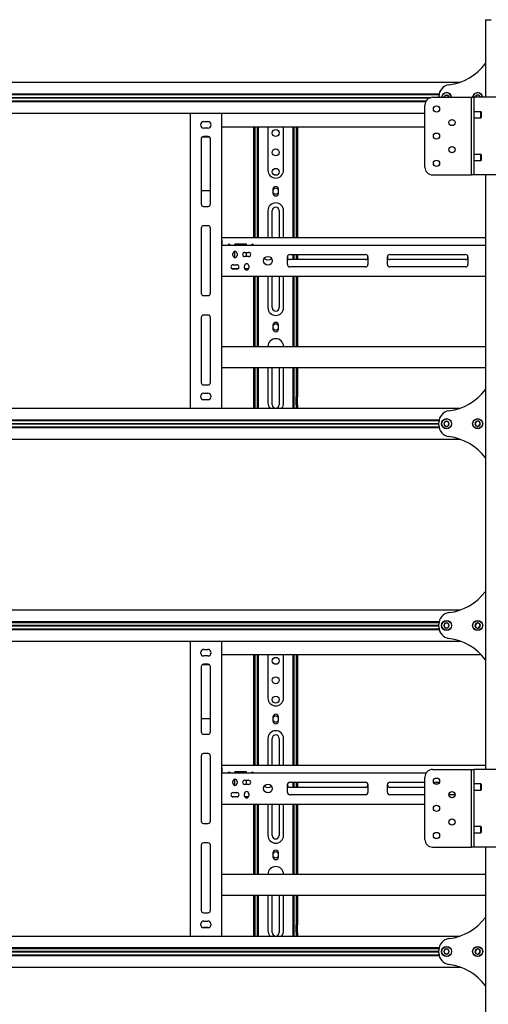
# Model space of a CAD drawing. Units: millimetres. Extents: x 0 to 420, y 0 to 297.
# Drawn here: x 90 to 114, y 159 to 209 of the extents above; entities that cross this region are included whole.
import ezdxf

# ---------------------------------------------------------------- set-up
doc = ezdxf.new("R2010")
doc.units = ezdxf.units.MM
doc.layers.add('THICK_LINE', color=7, linetype='Continuous', lineweight=25)
doc.styles.add('SLDTEXTSTYLE3', font='GOST_B.TTF')
doc.styles.add('SLDTEXTSTYLE4', font='GOST_B.TTF')
doc.dimstyles.new('SLDDIMSTYLE0', dxfattribs={"dimtxt": 3.5, "dimasz": 3, "dimexe": 0, "dimexo": 0.0625, "dimgap": 0.875, "dimtad": 2, "dimdec": 1, "dimlfac": 25, "dimrnd": 1e-09, "dimzin": 12, "dimdsep": 46, "dimtxsty": 'SLDTEXTSTYLE3', "dimsah": 1, "dimcen": 0.09, "dimadec": 0, "dimazin": 3, "dimtfac": 1, "dimtdec": 0, "dimtofl": 0, "dimtmove": 0, "dimatfit": 3, "dimfxl": 0, "dimfrac": 2, "dimtolj": 1, "dimtzin": 12, "dimarcsym": 0})

# ---------------------------------------------------------------- blocks, each defined once
blk = doc.blocks.new('_D')
at = {"layer": 'THICK_LINE'}
for p, q in [((48.767, 160.579), (48.767, 98.746)), ((180.767, 160.579), (180.767, 98.746)), ((48.767, 99.746), (180.767, 99.746))]:
    blk.add_line(p, q, dxfattribs=at)
for points in [[(48.767, 99.746), (51.767, 99.246), (51.767, 100.246)], [(180.767, 99.746), (177.767, 100.246), (177.767, 99.246)]]:
    blk.add_solid(points, dxfattribs=at)
at = {"layer": 'THICK_LINE', "insert": (109.916, 104.286), "char_height": 3.5, "attachment_point": 1, "style": 'SLDTEXTSTYLE4'}
blk.add_mtext('3300', dxfattribs=at)

msp = doc.modelspace()

# ---------------------------------------------------------------- linework, layer by layer
at = {"color": 7, "linetype": 'Continuous', "lineweight": 25}
for p, q in [((113.5669, 209.3988), (113.5669, 205.3988)), ((113.5669, 209.3988), (113.8622, 209.3988)), ((68.874, 206.1788), (112.2599, 206.1788)), ((69.9515, 205.5828), (111.1824, 205.5828)), ((69.9593, 205.5428), (111.1746, 205.5428)), ((111.1669, 205.5188), (111.1681, 205.5428)), ((111.4977, 205.4988), (111.4399, 205.3988)), ((111.6362, 205.4988), (111.4977, 205.4988)), ((111.6974, 205.3928), (111.6362, 205.4988)), ((113.1176, 205.5083), (113.0301, 205.4008)), ((113.2544, 205.4863), (113.1176, 205.5083)), ((70.356, 205.3928), (110.7779, 205.3928)), ((70.4118, 205.3788), (110.722, 205.3788)), ((70.4483, 205.3648), (110.6856, 205.3648)), ((70.6236, 205.2148), (110.5103, 205.2148)), ((70.6461, 205.1748), (110.4877, 205.1748)), ((110.4469, 201.7988), (110.4469, 204.9988)), ((110.8469, 205.3988), (112.6733, 205.3988)), ((111.1669, 205.3988), (111.1669, 205.4474)), ((112.6733, 205.3988), (112.8469, 205.3988)), ((112.8469, 201.3988), (112.8469, 205.3988)), ((112.8469, 205.3988), (112.9669, 205.3988)), ((112.9221, 205.4182), (112.9197, 205.3988)), ((112.9669, 205.3988), (112.9669, 204.9988)), ((113.0637, 205.3988), (112.9669, 205.3988)), ((112.9669, 204.9988), (112.9669, 201.7988)), ((116.4701, 205.3988), (113.0637, 205.3988)), ((113.29, 205.3928), (113.2544, 205.4863)), ((70.6869, 204.5788), (110.4469, 204.5788)), ((98.3669, 204.5788), (98.3669, 189.3788)), ((99.9669, 204.5788), (99.9669, 189.3788)), ((113.3309, 204.6588), (112.9669, 204.6588)), ((113.3429, 204.6468), (113.3309, 204.6588)), ((113.3309, 204.5242), (113.3309, 204.6588)), ((113.3309, 204.3388), (113.3309, 204.5242)), ((113.3429, 204.6468), (113.3429, 204.5223)), ((113.3429, 204.5223), (113.3429, 204.3508)), ((99.0669, 204.1488), (99.2669, 204.1488)), ((112.9669, 204.3388), (113.3309, 204.3388)), ((113.3309, 204.3388), (113.3429, 204.3508)), ((99.2669, 203.8088), (99.0669, 203.8088)), ((99.9669, 203.8788), (110.4469, 203.8788)), ((101.6469, 198.1588), (101.6469, 203.8788)), ((101.7069, 198.1588), (101.7069, 203.8788)), ((101.8269, 201.0794), (101.8269, 203.8788)), ((101.8869, 201.0794), (101.8869, 203.8788)), ((102.3669, 203.8788), (102.3669, 201.6388)), ((103.1669, 201.6388), (103.1669, 203.8788)), ((103.6469, 203.8788), (103.6469, 201.0794)), ((103.7069, 203.8788), (103.7069, 201.0794)), ((103.8269, 203.8788), (103.8269, 198.1588)), ((103.8869, 203.8788), (103.8869, 198.1588)), ((98.9269, 203.2588), (98.9269, 199.8988)), ((98.9859, 203.3622), (99.348, 203.3622)), ((99.2869, 203.3788), (99.0469, 203.3788)), ((99.4069, 199.8988), (99.4069, 203.2588)), ((113.3309, 202.4588), (112.9669, 202.4588)), ((113.3429, 202.4468), (113.3309, 202.4588)), ((113.3309, 202.2988), (113.3309, 202.4588)), ((112.9669, 202.1388), (113.3309, 202.1388)), ((113.3309, 202.1388), (113.3309, 202.2988)), ((113.3309, 202.1388), (113.3429, 202.1508)), ((113.3429, 202.4468), (113.3429, 202.2988)), ((113.3429, 202.2988), (113.3429, 202.1508)), ((112.9669, 201.7988), (112.9669, 201.3988)), ((101.8269, 201.0511), (101.8269, 201.0794)), ((101.8269, 200.8106), (101.8269, 201.0511)), ((101.8869, 201.0511), (101.8869, 201.0794)), ((101.8869, 200.8106), (101.8869, 201.0511)), ((103.6469, 201.0794), (103.6469, 201.0511)), ((103.6469, 201.0511), (103.6469, 200.8106)), ((103.7069, 201.0794), (103.7069, 201.0511)), ((103.7069, 201.0511), (103.7069, 200.8106)), ((110.8469, 201.3988), (112.6733, 201.3988)), ((112.6733, 201.3988), (112.8469, 201.3988)), ((112.9669, 201.3988), (112.8469, 201.3988)), ((113.0637, 201.3988), (112.9669, 201.3988)), ((116.4701, 201.3988), (113.0637, 201.3988)), ((113.5669, 201.3988), (113.5669, 170.7588)), ((98.9269, 200.5902), (99.4069, 200.5902)), ((101.8269, 200.7823), (101.8269, 200.8106)), ((101.8269, 200.7188), (101.8269, 200.7823)), ((101.8869, 200.7188), (101.8269, 200.7188)), ((101.8269, 200.2548), (101.8269, 200.7188)), ((101.8869, 200.7823), (101.8869, 200.8106)), ((101.8869, 200.7188), (101.8869, 200.7823)), ((101.8869, 200.2548), (101.8869, 200.7188)), ((102.6229, 200.6588), (102.6229, 200.4588)), ((102.9109, 200.4588), (102.9109, 200.6588)), ((103.6469, 200.8106), (103.6469, 200.7823)), ((103.6469, 200.7823), (103.6469, 200.7188)), ((103.6469, 200.7188), (103.7069, 200.7188)), ((103.6469, 200.7188), (103.6469, 200.2548)), ((103.7069, 200.8106), (103.7069, 200.7823)), ((103.7069, 200.7823), (103.7069, 200.7188)), ((103.7069, 200.7188), (103.7069, 200.2548)), ((101.8869, 200.2548), (101.8269, 200.2548)), ((101.8269, 200.0666), (101.8269, 200.2548)), ((101.8269, 200.0383), (101.8269, 200.0666)), ((101.8269, 198.1588), (101.8269, 200.0383)), ((101.8869, 200.0666), (101.8869, 200.2548)), ((101.8869, 200.0383), (101.8869, 200.0666)), ((101.8869, 198.1588), (101.8869, 200.0383)), ((103.6469, 200.2548), (103.7069, 200.2548)), ((103.6469, 200.2548), (103.6469, 200.0666)), ((103.6469, 200.0666), (103.6469, 200.0383)), ((103.6469, 200.0383), (103.6469, 198.1588)), ((103.7069, 200.2548), (103.7069, 200.0666)), ((103.7069, 200.0666), (103.7069, 200.0383)), ((103.7069, 200.0383), (103.7069, 198.1588)), ((99.0469, 199.7788), (99.2869, 199.7788)), ((102.3669, 199.5588), (102.3669, 198.1588)), ((102.5869, 198.1588), (102.5869, 199.5588)), ((102.9469, 199.5588), (102.9469, 198.1588)), ((103.1669, 198.1588), (103.1669, 199.5588)), ((98.9269, 198.6588), (98.9269, 195.2988)), ((99.2869, 198.7788), (99.0469, 198.7788)), ((99.4069, 195.2988), (99.4069, 198.6588)), ((99.9869, 198.1588), (99.9669, 198.1588)), ((99.9869, 198.0788), (99.9669, 198.0788)), ((99.9869, 198.0388), (99.9869, 198.1588)), ((113.5669, 198.1588), (99.9869, 198.1588)), ((99.9869, 198.0388), (99.9869, 197.7788)), ((99.9869, 197.7788), (99.9669, 197.7788)), ((99.9869, 197.6988), (99.9669, 197.6988)), ((99.9869, 197.6588), (99.9869, 197.7788)), ((99.9869, 197.7788), (113.5669, 197.7788)), ((99.9869, 196.2988), (99.9869, 197.6588)), ((101.2669, 197.8388), (100.6669, 197.8388)), ((100.6669, 197.7788), (100.6669, 197.8388)), ((100.6669, 197.1388), (100.6669, 197.4588)), ((101.1669, 197.4088), (101.3669, 197.4088)), ((101.2669, 197.7788), (101.2669, 197.8388)), ((101.2669, 197.1888), (101.2669, 197.4088)), ((100.5569, 197.2488), (100.5569, 197.3488)), ((100.7769, 197.3488), (100.7769, 197.2488)), ((101.3669, 197.1888), (101.1669, 197.1888)), ((103.3669, 196.7788), (103.3669, 197.1788)), ((103.4869, 197.2988), (107.3969, 197.2988)), ((107.3969, 197.0388), (103.4869, 197.0388)), ((103.6469, 197.2988), (103.6469, 197.0388)), ((103.7069, 197.2988), (103.7069, 197.0388)), ((103.8269, 197.2988), (103.8269, 197.0388)), ((103.8869, 197.2988), (103.8869, 197.0388)), ((107.5169, 197.1788), (107.5169, 196.7788)), ((108.5169, 196.7788), (108.5169, 197.1788)), ((108.6369, 197.2988), (112.5469, 197.2988)), ((112.5469, 197.0388), (108.6369, 197.0388)), ((112.6669, 197.1788), (112.6669, 196.7788)), ((99.9669, 196.6388), (99.9869, 196.6388)), ((99.9669, 196.5588), (99.9869, 196.5588)), ((100.8128, 196.5588), (100.5211, 196.5588)), ((100.5669, 196.7688), (100.7669, 196.7688)), ((100.7669, 196.5488), (100.5669, 196.5488)), ((101.1569, 196.6088), (101.1569, 196.7088)), ((101.3649, 196.5588), (101.169, 196.5588)), ((101.3769, 196.7088), (101.3769, 196.6088)), ((107.3969, 196.6588), (103.4869, 196.6588)), ((112.5469, 196.6588), (108.6369, 196.6588)), ((99.9669, 196.2588), (99.9869, 196.2588)), ((99.9869, 196.1788), (99.9669, 196.1788)), ((99.9869, 196.1788), (99.9869, 196.2988)), ((99.9869, 196.1788), (113.5669, 196.1788)), ((101.6469, 192.5588), (101.6469, 196.1788)), ((101.7069, 192.5588), (101.7069, 196.1788)), ((101.8269, 194.0168), (101.8269, 196.1788)), ((101.8869, 194.0168), (101.8869, 196.1788)), ((102.3669, 196.1788), (102.3669, 194.5588)), ((102.5869, 194.5588), (102.5869, 196.1788)), ((102.9469, 196.1788), (102.9469, 194.5588)), ((103.1669, 194.5588), (103.1669, 196.1788)), ((103.6469, 196.1788), (103.6469, 194.0168)), ((103.7069, 196.1788), (103.7069, 194.0168)), ((103.8269, 196.1788), (103.8269, 192.5588)), ((103.8869, 196.1788), (103.8869, 192.5588)), ((99.0469, 195.1788), (99.2869, 195.1788)), ((98.9269, 194.0588), (98.9269, 190.6988)), ((99.2869, 194.1788), (99.0469, 194.1788)), ((99.4069, 190.6988), (99.4069, 194.0588)), ((101.8269, 193.932), (101.8269, 194.0168)), ((101.8269, 193.773), (101.8269, 193.932)), ((101.8869, 193.932), (101.8869, 194.0168)), ((101.8869, 193.773), (101.8869, 193.932)), ((103.6469, 194.0168), (103.6469, 193.932)), ((103.6469, 193.932), (103.6469, 193.773)), ((103.7069, 194.0168), (103.7069, 193.932)), ((103.7069, 193.932), (103.7069, 193.773)), ((101.8269, 193.7588), (101.8269, 193.773)), ((101.8269, 193.6588), (101.8269, 193.7588)), ((101.8869, 193.6588), (101.8269, 193.6588)), ((101.8269, 193.653), (101.8269, 193.6588)), ((101.8269, 193.4643), (101.8269, 193.653)), ((101.8269, 193.1814), (101.8269, 193.4643)), ((101.8869, 193.7588), (101.8869, 193.773)), ((101.8869, 193.6588), (101.8869, 193.7588)), ((101.8869, 193.653), (101.8869, 193.6588)), ((101.8869, 193.4643), (101.8869, 193.653)), ((101.8869, 193.1814), (101.8869, 193.4643)), ((102.6229, 193.6588), (102.6229, 193.4588)), ((102.9109, 193.4588), (102.9109, 193.6588)), ((103.6469, 193.773), (103.6469, 193.7588)), ((103.6469, 193.7588), (103.6469, 193.6588)), ((103.7069, 193.6588), (103.6469, 193.6588)), ((103.6469, 193.6588), (103.6469, 193.653)), ((103.6469, 193.653), (103.6469, 193.4643)), ((103.6469, 193.4643), (103.6469, 193.1814)), ((103.7069, 193.773), (103.7069, 193.7588)), ((103.7069, 193.7588), (103.7069, 193.6588)), ((103.7069, 193.6588), (103.7069, 193.653)), ((103.7069, 193.653), (103.7069, 193.4643)), ((103.7069, 193.4643), (103.7069, 193.1814)), ((101.8269, 192.5588), (101.8269, 193.1814)), ((101.8869, 192.5588), (101.8869, 193.1814)), ((103.6469, 193.1814), (103.6469, 192.5588)), ((103.7069, 193.1814), (103.7069, 192.5588)), ((99.9669, 192.5588), (113.5669, 192.5588)), ((99.9669, 191.4788), (113.5669, 191.4788)), ((101.6469, 190.1988), (101.6469, 191.4788)), ((101.7069, 190.1988), (101.7069, 191.4788)), ((101.8269, 190.0388), (101.8269, 191.4788)), ((101.8869, 190.0388), (101.8869, 191.4788)), ((102.3669, 191.4788), (102.3669, 189.6388)), ((102.5869, 189.5588), (102.5869, 191.4788)), ((102.9469, 191.4788), (102.9469, 189.5588)), ((103.1669, 189.6388), (103.1669, 191.4788)), ((103.6469, 191.4788), (103.6469, 190.0388)), ((103.7069, 191.4788), (103.7069, 190.0388)), ((103.8269, 191.4788), (103.8269, 190.1988)), ((103.8869, 191.4788), (103.8869, 190.1988)), ((99.0469, 190.5788), (99.2869, 190.5788)), ((99.0082, 189.8193), (99.3257, 189.8193)), ((99.0669, 190.1488), (99.2669, 190.1488)), ((99.2669, 189.8088), (99.0669, 189.8088)), ((101.6469, 190.1588), (101.6469, 190.1988)), ((101.7069, 190.1588), (101.6469, 190.1588)), ((101.6469, 189.9588), (101.6469, 190.1588)), ((101.6469, 189.5588), (101.6469, 189.9588)), ((101.7069, 190.1588), (101.7069, 190.1988)), ((101.7069, 189.9588), (101.7069, 190.1588)), ((101.7069, 189.5588), (101.7069, 189.9588)), ((101.8869, 190.0388), (101.8269, 190.0388)), ((101.8269, 189.7588), (101.8269, 190.0388)), ((101.8869, 189.7588), (101.8869, 190.0388)), ((103.6469, 190.0388), (103.7069, 190.0388)), ((103.6469, 190.0388), (103.6469, 189.7588)), ((103.7069, 190.0388), (103.7069, 189.7588)), ((103.8269, 190.1988), (103.8269, 190.1588)), ((103.8269, 190.1588), (103.8869, 190.1588)), ((103.8269, 190.1588), (103.8269, 189.9588)), ((103.8269, 189.5588), (103.8269, 189.9588)), ((103.8869, 190.1988), (103.8869, 190.1588)), ((103.8869, 190.1588), (103.8869, 189.9588)), ((103.8869, 189.5588), (103.8869, 189.9588)), ((68.874, 189.3788), (112.2599, 189.3788)), ((101.6469, 189.3788), (101.6469, 189.5588)), ((101.7069, 189.3788), (101.7069, 189.5588)), ((101.8269, 189.3788), (101.8269, 189.7588)), ((101.8869, 189.3788), (101.8869, 189.7588)), ((103.6469, 189.7588), (103.6469, 189.3788)), ((103.7069, 189.7588), (103.7069, 189.3788)), ((103.8269, 189.5588), (103.8269, 189.3788)), ((103.8869, 189.5588), (103.8869, 189.3788)), ((69.9515, 188.7828), (111.1824, 188.7828)), ((69.9515, 188.3748), (111.1824, 188.3748)), ((69.9593, 188.7428), (111.1746, 188.7428)), ((69.9593, 188.4148), (111.1746, 188.4148)), ((69.9669, 188.5928), (111.1669, 188.5928)), ((69.9669, 188.5788), (111.1669, 188.5788)), ((69.9669, 188.5648), (111.1669, 188.5648)), ((111.1669, 188.7188), (111.1681, 188.7428)), ((111.1669, 188.5102), (111.1669, 188.6474)), ((111.1681, 188.4148), (111.1669, 188.4388)), ((111.4977, 188.6988), (111.4284, 188.5788)), ((111.4284, 188.5788), (111.4977, 188.4588)), ((111.6362, 188.6988), (111.4977, 188.6988)), ((111.4977, 188.4588), (111.6362, 188.4588)), ((111.7055, 188.5788), (111.6362, 188.6988)), ((111.6362, 188.4588), (111.7055, 188.5788)), ((113.1176, 188.7083), (113.0301, 188.6008)), ((113.0301, 188.6008), (113.0795, 188.4713)), ((113.0795, 188.4713), (113.2163, 188.4494)), ((113.2544, 188.6863), (113.1176, 188.7083)), ((113.2163, 188.4494), (113.3037, 188.5569)), ((113.3037, 188.5569), (113.2544, 188.6863)), ((68.874, 187.7788), (112.2599, 187.7788)), ((68.874, 178.9788), (112.2599, 178.9788)), ((69.9515, 178.3828), (111.1824, 178.3828)), ((69.9593, 178.3428), (111.1746, 178.3428)), ((69.9669, 178.1928), (111.1669, 178.1928)), ((69.9669, 178.1788), (111.1669, 178.1788)), ((69.9669, 178.1648), (111.1669, 178.1648)), ((111.1669, 178.3188), (111.1681, 178.3428)), ((111.1669, 178.1102), (111.1669, 178.2474)), ((111.4977, 178.2988), (111.4284, 178.1788)), ((111.4284, 178.1788), (111.4977, 178.0588)), ((111.6362, 178.2988), (111.4977, 178.2988)), ((111.7055, 178.1788), (111.6362, 178.2988)), ((111.6362, 178.0588), (111.7055, 178.1788)), ((113.1176, 178.3083), (113.0301, 178.2008)), ((113.0301, 178.2008), (113.0795, 178.0713)), ((113.2544, 178.2863), (113.1176, 178.3083)), ((113.2163, 178.0494), (113.3037, 178.1569)), ((113.3037, 178.1569), (113.2544, 178.2863)), ((69.9515, 177.9748), (111.1824, 177.9748)), ((69.9593, 178.0148), (111.1746, 178.0148)), ((111.1681, 178.0148), (111.1669, 178.0388)), ((111.4977, 178.0588), (111.6362, 178.0588)), ((113.0795, 178.0713), (113.2163, 178.0494)), ((68.874, 177.3788), (112.2599, 177.3788)), ((98.3669, 177.3788), (98.3669, 162.1788)), ((99.9669, 177.3788), (99.9669, 162.1788)), ((99.0669, 176.9488), (99.2669, 176.9488)), ((99.2669, 176.6088), (99.0669, 176.6088)), ((99.9669, 176.6788), (113.3459, 176.6788)), ((101.6469, 170.9588), (101.6469, 176.6788)), ((101.7069, 170.9588), (101.7069, 176.6788)), ((101.8269, 173.8794), (101.8269, 176.6788)), ((101.8869, 173.8794), (101.8869, 176.6788)), ((102.3669, 176.6788), (102.3669, 174.4388)), ((103.1669, 174.4388), (103.1669, 176.6788)), ((103.6469, 176.6788), (103.6469, 173.8794)), ((103.7069, 176.6788), (103.7069, 173.8794)), ((103.8269, 176.6788), (103.8269, 170.9588)), ((103.8869, 176.6788), (103.8869, 170.9588)), ((98.9859, 176.1622), (99.348, 176.1622)), ((99.2869, 176.1788), (99.0469, 176.1788)), ((98.9269, 176.0588), (98.9269, 172.6988)), ((99.4069, 172.6988), (99.4069, 176.0588)), ((101.8269, 173.8511), (101.8269, 173.8794)), ((101.8269, 173.6106), (101.8269, 173.8511)), ((101.8269, 173.5823), (101.8269, 173.6106)), ((101.8269, 173.5188), (101.8269, 173.5823)), ((101.8869, 173.8511), (101.8869, 173.8794)), ((101.8869, 173.6106), (101.8869, 173.8511)), ((101.8869, 173.5823), (101.8869, 173.6106)), ((101.8869, 173.5188), (101.8869, 173.5823)), ((103.6469, 173.8794), (103.6469, 173.8511)), ((103.6469, 173.8511), (103.6469, 173.6106)), ((103.6469, 173.6106), (103.6469, 173.5823)), ((103.6469, 173.5823), (103.6469, 173.5188)), ((103.7069, 173.8794), (103.7069, 173.8511)), ((103.7069, 173.8511), (103.7069, 173.6106)), ((103.7069, 173.6106), (103.7069, 173.5823)), ((103.7069, 173.5823), (103.7069, 173.5188)), ((98.9269, 173.3902), (99.4069, 173.3902)), ((101.8869, 173.5188), (101.8269, 173.5188)), ((101.8269, 173.0548), (101.8269, 173.5188)), ((101.8869, 173.0548), (101.8269, 173.0548)), ((101.8269, 172.8666), (101.8269, 173.0548)), ((101.8869, 173.0548), (101.8869, 173.5188)), ((101.8869, 172.8666), (101.8869, 173.0548)), ((102.6229, 173.4588), (102.6229, 173.2588)), ((102.9109, 173.2588), (102.9109, 173.4588)), ((103.6469, 173.5188), (103.7069, 173.5188)), ((103.6469, 173.5188), (103.6469, 173.0548)), ((103.6469, 173.0548), (103.7069, 173.0548)), ((103.6469, 173.0548), (103.6469, 172.8666)), ((103.7069, 173.5188), (103.7069, 173.0548)), ((103.7069, 173.0548), (103.7069, 172.8666)), ((99.0469, 172.5788), (99.2869, 172.5788)), ((101.8269, 172.8383), (101.8269, 172.8666)), ((101.8269, 170.9588), (101.8269, 172.8383)), ((101.8869, 172.8383), (101.8869, 172.8666)), ((101.8869, 170.9588), (101.8869, 172.8383)), ((103.6469, 172.8666), (103.6469, 172.8383)), ((103.6469, 172.8383), (103.6469, 170.9588)), ((103.7069, 172.8666), (103.7069, 172.8383)), ((103.7069, 172.8383), (103.7069, 170.9588)), ((102.3669, 172.3588), (102.3669, 170.9588)), ((102.5869, 170.9588), (102.5869, 172.3588)), ((102.9469, 172.3588), (102.9469, 170.9588)), ((103.1669, 170.9588), (103.1669, 172.3588)), ((99.2869, 171.5788), (99.0469, 171.5788)), ((98.9269, 171.4588), (98.9269, 168.0988)), ((99.4069, 168.0988), (99.4069, 171.4588)), ((99.9869, 170.9588), (99.9669, 170.9588)), ((99.9869, 170.8788), (99.9669, 170.8788)), ((99.9869, 170.5788), (99.9669, 170.5788)), ((99.9869, 170.4988), (99.9669, 170.4988)), ((99.9869, 170.8388), (99.9869, 170.9588)), ((113.5669, 170.9588), (99.9869, 170.9588)), ((99.9869, 170.8388), (99.9869, 170.5788)), ((99.9869, 170.4588), (99.9869, 170.5788)), ((99.9869, 170.5788), (110.5129, 170.5788)), ((101.2669, 170.6388), (100.6669, 170.6388)), ((100.6669, 170.5788), (100.6669, 170.6388)), ((101.2669, 170.5788), (101.2669, 170.6388)), ((110.8469, 170.7588), (112.6733, 170.7588)), ((112.6733, 170.7588), (112.8469, 170.7588)), ((112.8469, 166.7588), (112.8469, 170.7588)), ((112.8469, 170.7588), (112.9669, 170.7588)), ((112.9669, 170.7588), (112.9669, 170.3588)), ((113.0637, 170.7588), (112.9669, 170.7588)), ((116.4701, 170.7588), (113.0637, 170.7588)), ((99.9869, 169.0988), (99.9869, 170.4588)), ((100.5569, 170.0488), (100.5569, 170.1488)), ((100.6669, 169.9388), (100.6669, 170.2588)), ((100.7769, 170.1488), (100.7769, 170.0488)), ((101.1669, 170.2088), (101.3669, 170.2088)), ((101.3669, 169.9888), (101.1669, 169.9888)), ((101.2669, 169.9888), (101.2669, 170.2088)), ((103.4869, 170.0988), (107.3969, 170.0988)), ((103.6469, 170.0988), (103.6469, 169.8388)), ((103.7069, 170.0988), (103.7069, 169.8388)), ((103.8269, 170.0988), (103.8269, 169.8388)), ((103.8869, 170.0988), (103.8869, 169.8388)), ((108.6369, 170.0988), (110.4469, 170.0988)), ((110.4469, 167.1588), (110.4469, 170.3588)), ((110.8986, 170.0988), (111.1953, 170.0988)), ((112.9669, 170.3588), (112.9669, 167.1588)), ((113.3309, 170.0188), (112.9669, 170.0188)), ((113.3429, 170.0068), (113.3309, 170.0188)), ((113.3309, 169.8842), (113.3309, 170.0188)), ((113.3429, 170.0068), (113.3429, 169.8823)), ((100.5669, 169.5688), (100.7669, 169.5688)), ((101.1569, 169.4088), (101.1569, 169.5088)), ((101.3769, 169.5088), (101.3769, 169.4088)), ((103.3669, 169.5788), (103.3669, 169.9788)), ((107.3969, 169.8388), (103.4869, 169.8388)), ((107.5169, 169.9788), (107.5169, 169.5788)), ((108.5169, 169.5788), (108.5169, 169.9788)), ((110.4469, 169.8388), (108.6369, 169.8388)), ((112.9669, 169.6988), (113.3309, 169.6988)), ((113.3309, 169.6988), (113.3309, 169.8842)), ((113.3309, 169.6988), (113.3429, 169.7108)), ((113.3429, 169.8823), (113.3429, 169.7108)), ((99.9669, 169.4388), (99.9869, 169.4388)), ((99.9669, 169.3588), (99.9869, 169.3588)), ((99.9669, 169.0588), (99.9869, 169.0588)), ((99.9869, 168.9788), (99.9669, 168.9788)), ((99.9869, 168.9788), (99.9869, 169.0988)), ((99.9869, 168.9788), (110.4469, 168.9788)), ((100.8128, 169.3588), (100.5211, 169.3588)), ((100.7669, 169.3488), (100.5669, 169.3488)), ((101.3649, 169.3588), (101.169, 169.3588)), ((101.6469, 165.3588), (101.6469, 168.9788)), ((101.7069, 165.3588), (101.7069, 168.9788)), ((101.8269, 166.8168), (101.8269, 168.9788)), ((101.8869, 166.8168), (101.8869, 168.9788)), ((102.3669, 168.9788), (102.3669, 167.3588)), ((102.5869, 167.3588), (102.5869, 168.9788)), ((102.9469, 168.9788), (102.9469, 167.3588)), ((103.1669, 167.3588), (103.1669, 168.9788)), ((107.3969, 169.4588), (103.4869, 169.4588)), ((103.6469, 168.9788), (103.6469, 166.8168)), ((103.7069, 168.9788), (103.7069, 166.8168)), ((103.8269, 168.9788), (103.8269, 165.3588)), ((103.8869, 168.9788), (103.8869, 165.3588)), ((110.4469, 169.4588), (108.6369, 169.4588)), ((112.0069, 169.4588), (111.6869, 169.4588)), ((99.0469, 167.9788), (99.2869, 167.9788)), ((113.3309, 167.8188), (112.9669, 167.8188)), ((112.9669, 167.4988), (113.3309, 167.4988)), ((113.3429, 167.8068), (113.3309, 167.8188)), ((113.3309, 167.6588), (113.3309, 167.8188)), ((113.3309, 167.4988), (113.3309, 167.6588)), ((113.3309, 167.4988), (113.3429, 167.5108)), ((113.3429, 167.8068), (113.3429, 167.6588)), ((113.3429, 167.6588), (113.3429, 167.5108)), ((99.2869, 166.9788), (99.0469, 166.9788)), ((112.9669, 167.1588), (112.9669, 166.7588)), ((98.9269, 166.8588), (98.9269, 163.4988)), ((99.4069, 163.4988), (99.4069, 166.8588)), ((101.8269, 166.732), (101.8269, 166.8168)), ((101.8269, 166.573), (101.8269, 166.732)), ((101.8269, 166.5588), (101.8269, 166.573)), ((101.8269, 166.4588), (101.8269, 166.5588)), ((101.8869, 166.4588), (101.8269, 166.4588)), ((101.8269, 166.453), (101.8269, 166.4588)), ((101.8269, 166.2643), (101.8269, 166.453)), ((101.8869, 166.732), (101.8869, 166.8168)), ((101.8869, 166.573), (101.8869, 166.732)), ((101.8869, 166.5588), (101.8869, 166.573)), ((101.8869, 166.4588), (101.8869, 166.5588)), ((101.8869, 166.453), (101.8869, 166.4588)), ((101.8869, 166.2643), (101.8869, 166.453)), ((102.6229, 166.4588), (102.6229, 166.2588)), ((102.9109, 166.2588), (102.9109, 166.4588)), ((103.6469, 166.8168), (103.6469, 166.732)), ((103.6469, 166.732), (103.6469, 166.573)), ((103.6469, 166.573), (103.6469, 166.5588)), ((103.6469, 166.5588), (103.6469, 166.4588)), ((103.7069, 166.4588), (103.6469, 166.4588)), ((103.6469, 166.4588), (103.6469, 166.453)), ((103.6469, 166.453), (103.6469, 166.2643)), ((103.7069, 166.8168), (103.7069, 166.732)), ((103.7069, 166.732), (103.7069, 166.573)), ((103.7069, 166.573), (103.7069, 166.5588)), ((103.7069, 166.5588), (103.7069, 166.4588)), ((103.7069, 166.4588), (103.7069, 166.453)), ((103.7069, 166.453), (103.7069, 166.2643)), ((110.8469, 166.7588), (112.6733, 166.7588)), ((112.6733, 166.7588), (112.8469, 166.7588)), ((112.9669, 166.7588), (112.8469, 166.7588)), ((113.0637, 166.7588), (112.9669, 166.7588)), ((116.4701, 166.7588), (113.0637, 166.7588)), ((113.5669, 166.7588), (113.5669, 117.3988)), ((101.8269, 165.9814), (101.8269, 166.2643)), ((101.8269, 165.3588), (101.8269, 165.9814)), ((101.8869, 165.9814), (101.8869, 166.2643)), ((101.8869, 165.3588), (101.8869, 165.9814)), ((103.6469, 166.2643), (103.6469, 165.9814)), ((103.6469, 165.9814), (103.6469, 165.3588)), ((103.7069, 166.2643), (103.7069, 165.9814)), ((103.7069, 165.9814), (103.7069, 165.3588)), ((99.9669, 165.3588), (113.5669, 165.3588)), ((99.9669, 164.2788), (113.5669, 164.2788)), ((101.6469, 162.9988), (101.6469, 164.2788)), ((101.7069, 162.9988), (101.7069, 164.2788)), ((101.8269, 162.8388), (101.8269, 164.2788)), ((101.8869, 162.8388), (101.8869, 164.2788)), ((102.3669, 164.2788), (102.3669, 162.4388)), ((102.5869, 162.3588), (102.5869, 164.2788)), ((102.9469, 164.2788), (102.9469, 162.3588)), ((103.1669, 162.4388), (103.1669, 164.2788)), ((103.6469, 164.2788), (103.6469, 162.8388)), ((103.7069, 164.2788), (103.7069, 162.8388)), ((103.8269, 164.2788), (103.8269, 162.9988)), ((103.8869, 164.2788), (103.8869, 162.9988)), ((99.0469, 163.3788), (99.2869, 163.3788)), ((99.0669, 162.9488), (99.2669, 162.9488)), ((101.6469, 162.9588), (101.6469, 162.9988)), ((101.7069, 162.9588), (101.6469, 162.9588)), ((101.6469, 162.7588), (101.6469, 162.9588)), ((101.7069, 162.9588), (101.7069, 162.9988)), ((101.7069, 162.7588), (101.7069, 162.9588)), ((103.8269, 162.9988), (103.8269, 162.9588)), ((103.8269, 162.9588), (103.8869, 162.9588)), ((103.8269, 162.9588), (103.8269, 162.7588)), ((103.8869, 162.9988), (103.8869, 162.9588)), ((103.8869, 162.9588), (103.8869, 162.7588)), ((99.0082, 162.6193), (99.3257, 162.6193)), ((99.2669, 162.6088), (99.0669, 162.6088)), ((101.6469, 162.3588), (101.6469, 162.7588)), ((101.7069, 162.3588), (101.7069, 162.7588)), ((101.8869, 162.8388), (101.8269, 162.8388)), ((101.8269, 162.5588), (101.8269, 162.8388)), ((101.8269, 162.1788), (101.8269, 162.5588)), ((101.8869, 162.5588), (101.8869, 162.8388)), ((101.8869, 162.1788), (101.8869, 162.5588)), ((103.6469, 162.8388), (103.7069, 162.8388)), ((103.6469, 162.8388), (103.6469, 162.5588)), ((103.6469, 162.5588), (103.6469, 162.1788)), ((103.7069, 162.8388), (103.7069, 162.5588)), ((103.7069, 162.5588), (103.7069, 162.1788)), ((103.8269, 162.3588), (103.8269, 162.7588)), ((103.8869, 162.3588), (103.8869, 162.7588)), ((68.874, 162.1788), (112.2599, 162.1788)), ((101.6469, 162.1788), (101.6469, 162.3588)), ((101.7069, 162.1788), (101.7069, 162.3588)), ((103.8269, 162.3588), (103.8269, 162.1788)), ((103.8869, 162.3588), (103.8869, 162.1788)), ((69.9515, 161.5828), (111.1824, 161.5828)), ((69.9593, 161.5428), (111.1746, 161.5428)), ((69.9669, 161.3928), (111.1669, 161.3928)), ((69.9669, 161.3788), (111.1669, 161.3788)), ((69.9669, 161.3648), (111.1669, 161.3648)), ((111.1669, 161.5188), (111.1681, 161.5428)), ((111.1669, 161.3102), (111.1669, 161.4474)), ((111.4977, 161.4988), (111.4284, 161.3788)), ((111.4284, 161.3788), (111.4977, 161.2588)), ((111.6362, 161.4988), (111.4977, 161.4988)), ((111.7055, 161.3788), (111.6362, 161.4988)), ((111.6362, 161.2588), (111.7055, 161.3788)), ((113.1176, 161.5083), (113.0301, 161.4008)), ((113.0301, 161.4008), (113.0795, 161.2713)), ((113.2544, 161.4863), (113.1176, 161.5083)), ((113.2163, 161.2494), (113.3037, 161.3569)), ((113.3037, 161.3569), (113.2544, 161.4863)), ((69.9515, 161.1748), (111.1824, 161.1748)), ((69.9593, 161.2148), (111.1746, 161.2148)), ((111.1681, 161.2148), (111.1669, 161.2388)), ((111.4977, 161.2588), (111.6362, 161.2588)), ((113.0795, 161.2713), (113.2163, 161.2494)), ((68.874, 160.5788), (112.2599, 160.5788))]:
    msp.add_line(p, q, dxfattribs=at)
for centre, radius in [((111.0469, 204.7988), 0.16), ((111.8469, 204.0988), 0.16), ((102.7669, 203.5588), 0.18), ((111.0469, 203.3988), 0.16), ((102.7669, 202.5588), 0.18), ((111.8469, 202.6988), 0.16), ((111.0469, 201.9988), 0.16), ((102.7669, 201.5588), 0.18), ((102.3669, 196.9788), 0.224), ((111.5669, 188.5788), 0.26), ((111.5669, 188.5788), 0.248), ((113.1669, 188.5788), 0.26), ((113.1669, 188.5788), 0.248), ((111.5669, 178.1788), 0.26), ((111.5669, 178.1788), 0.248), ((113.1669, 178.1788), 0.26), ((113.1669, 178.1788), 0.248), ((102.7669, 176.3588), 0.18), ((102.7669, 175.3588), 0.18), ((102.7669, 174.3588), 0.18), ((102.3669, 169.7788), 0.224), ((111.0469, 170.1588), 0.16), ((111.8469, 169.4588), 0.16), ((111.0469, 168.7588), 0.16), ((111.8469, 168.0588), 0.16), ((111.0469, 167.3588), 0.16), ((111.5669, 161.3788), 0.26), ((111.5669, 161.3788), 0.248), ((113.1669, 161.3788), 0.26), ((113.1669, 161.3788), 0.248)]:
    msp.add_circle(centre, radius, dxfattribs=at)
for centre, radius, start, end in [((111.3269, 208.8188), 2.8, 277.4356, 323.1301), ((111.7669, 205.4474), 0.6, 97.4356, 180), ((111.5669, 205.3788), 0.26, 4.41173, 175.58827), ((111.5669, 205.3788), 0.248, 4.62565, 175.37435), ((111.5669, 205.3788), 0.1386, 120, 171.70108), ((111.5669, 205.3788), 0.1386, 60, 120), ((111.5669, 205.3788), 0.1386, 8.29892, 60), ((113.1669, 205.3788), 0.26, 4.41173, 175.58827), ((113.1669, 205.3788), 0.248, 4.62565, 170.8771), ((113.1669, 205.3788), 0.1386, 110.8771, 170.8771), ((113.1669, 205.3788), 0.1386, 50.8771, 110.8771), ((110.8469, 204.9988), 0.4, 90, 180), ((113.1669, 205.3788), 0.1386, 8.29892, 50.8771), ((99.0669, 203.9788), 0.17, 90, 270), ((99.2669, 203.9788), 0.17, 270, 90), ((99.0469, 203.2588), 0.12, 90, 180), ((99.2869, 203.2588), 0.12, 0, 90), ((102.7669, 201.6388), 0.4, 180, 360), ((110.8469, 201.7988), 0.4, 180, 270), ((102.7669, 200.6588), 0.144, 0, 180), ((102.7669, 200.5588), 0.15, 16.2602, 163.7398), ((102.7669, 200.5588), 0.15, 196.2602, 270), ((102.7669, 200.4588), 0.144, 180, 360), ((102.7669, 200.5588), 0.15, 270, 343.7398), ((102.7669, 199.5588), 0.4, 0, 180), ((99.0469, 199.8988), 0.12, 180, 270), ((99.2869, 199.8988), 0.12, 270, 0), ((102.7669, 199.5588), 0.18, 0, 180), ((99.0469, 198.6588), 0.12, 90, 180), ((99.2869, 198.6588), 0.12, 0, 90), ((100.3669, 197.7588), 0.066, 17.6397, 162.3603), ((100.6669, 197.3488), 0.11, 0, 180), ((101.1669, 197.2988), 0.11, 90, 270), ((101.3669, 197.2988), 0.11, 270, 90), ((101.5669, 197.7588), 0.066, 17.6397, 162.3603), ((100.6669, 197.2488), 0.11, 180, 0), ((102.3669, 197.3588), 0.328, 234.05331, 305.94669), ((103.4869, 197.1788), 0.12, 90, 180), ((103.4869, 197.1588), 0.12, 180, 270), ((107.3969, 197.1788), 0.12, 0, 90), ((107.3969, 197.1588), 0.12, 270, 0), ((108.6369, 197.1788), 0.12, 90, 180), ((108.6369, 197.1588), 0.12, 180, 270), ((112.5469, 197.1788), 0.12, 0, 90), ((112.5469, 197.1588), 0.12, 270, 0), ((100.5669, 196.6588), 0.11, 90, 270), ((100.7669, 196.6588), 0.11, 270, 90), ((101.2669, 196.7088), 0.11, 0, 180), ((101.2669, 196.6088), 0.11, 180, 0), ((103.4869, 196.7788), 0.12, 180, 270), ((107.3969, 196.7788), 0.12, 270, 0), ((108.6369, 196.7788), 0.12, 180, 270), ((112.5469, 196.7788), 0.12, 270, 0), ((99.0469, 195.2988), 0.12, 180, 270), ((99.2869, 195.2988), 0.12, 270, 0), ((102.7669, 194.5588), 0.4, 180, 360), ((102.7669, 194.5588), 0.18, 180, 0), ((99.0469, 194.0588), 0.12, 90, 180), ((99.2869, 194.0588), 0.12, 0, 90), ((102.7669, 193.6588), 0.144, 360, 180), ((102.7669, 193.5588), 0.15, 16.2602, 163.7398), ((102.7669, 193.5588), 0.15, 196.2602, 270), ((102.7669, 193.4588), 0.144, 180, 360), ((102.7669, 193.5588), 0.15, 270, 343.7398), ((102.7669, 192.5588), 0.4, 360, 180), ((99.0469, 190.6988), 0.12, 180, 270), ((99.2869, 190.6988), 0.12, 270, 0), ((111.3269, 192.0188), 2.8, 277.4356, 323.1301), ((99.0669, 189.9788), 0.17, 90, 270), ((99.2669, 189.9788), 0.17, 270, 90), ((102.7669, 189.6388), 0.4, 180, 220.5416), ((102.7669, 189.5588), 0.18, 180, 0), ((102.7669, 189.6388), 0.4, 319.4584, 360), ((111.7669, 188.6474), 0.6, 97.4356, 180), ((111.7669, 188.5102), 0.6, 180, 262.5644), ((111.5669, 188.5788), 0.1386, 120, 180), ((111.5669, 188.5788), 0.1386, 180, 240), ((111.5669, 188.5788), 0.1386, 60, 120), ((111.5669, 188.5788), 0.1386, 240, 300), ((111.5669, 188.5788), 0.1386, 360, 60), ((111.5669, 188.5788), 0.1386, 300, 360), ((113.1669, 188.5788), 0.1386, 170.8771, 230.8771), ((113.1669, 188.5788), 0.1386, 110.8771, 170.8771), ((113.1669, 188.5788), 0.1386, 230.8771, 290.8771), ((113.1669, 188.5788), 0.1386, 50.8771, 110.8771), ((113.1669, 188.5788), 0.1386, 290.8771, 350.8771), ((113.1669, 188.5788), 0.1386, 350.8771, 50.8771), ((111.3269, 185.1388), 2.8, 36.8699, 82.5644), ((111.3269, 181.6188), 2.8, 277.4356, 323.1301), ((111.7669, 178.2474), 0.6, 97.4356, 180), ((111.7669, 178.1102), 0.6, 180, 262.5644), ((111.5669, 178.1788), 0.1386, 120, 180), ((111.5669, 178.1788), 0.1386, 180, 240), ((111.5669, 178.1788), 0.1386, 60, 120), ((111.5669, 178.1788), 0.1386, 360, 60), ((111.5669, 178.1788), 0.1386, 300, 360), ((113.1669, 178.1788), 0.1386, 170.8771, 230.8771), ((113.1669, 178.1788), 0.1386, 110.8771, 170.8771), ((113.1669, 178.1788), 0.1386, 50.8771, 110.8771), ((113.1669, 178.1788), 0.1386, 290.8771, 350.8771), ((113.1669, 178.1788), 0.1386, 350.8771, 50.8771), ((111.5669, 178.1788), 0.1386, 240, 300), ((113.1669, 178.1788), 0.1386, 230.8771, 290.8771), ((111.3269, 174.7388), 2.8, 36.8699, 82.5644), ((99.0669, 176.7788), 0.17, 90, 270), ((99.2669, 176.7788), 0.17, 270, 90), ((99.0469, 176.0588), 0.12, 90, 180), ((99.2869, 176.0588), 0.12, 0, 90), ((102.7669, 174.4388), 0.4, 180, 360), ((102.7669, 173.4588), 0.144, 0, 180), ((102.7669, 173.3588), 0.15, 16.2602, 163.7398), ((102.7669, 173.3588), 0.15, 196.2602, 270), ((102.7669, 173.2588), 0.144, 180, 360), ((102.7669, 173.3588), 0.15, 270, 343.7398), ((99.0469, 172.6988), 0.12, 180, 270), ((99.2869, 172.6988), 0.12, 270, 0), ((102.7669, 172.3588), 0.4, 0, 180), ((102.7669, 172.3588), 0.18, 0, 180), ((99.0469, 171.4588), 0.12, 90, 180), ((99.2869, 171.4588), 0.12, 0, 90), ((100.3669, 170.5588), 0.066, 17.6397, 162.3603), ((101.5669, 170.5588), 0.066, 17.6397, 162.3603), ((110.8469, 170.3588), 0.4, 90, 180), ((100.6669, 170.1488), 0.11, 0, 180), ((100.6669, 170.0488), 0.11, 180, 0), ((101.1669, 170.0988), 0.11, 90, 270), ((101.3669, 170.0988), 0.11, 270, 90), ((103.4869, 169.9788), 0.12, 90, 180), ((107.3969, 169.9788), 0.12, 0, 90), ((108.6369, 169.9788), 0.12, 90, 180), ((100.5669, 169.4588), 0.11, 90, 270), ((100.7669, 169.4588), 0.11, 270, 90), ((101.2669, 169.5088), 0.11, 0, 180), ((102.3669, 170.1588), 0.328, 234.05331, 305.94669), ((103.4869, 169.9588), 0.12, 180, 270), ((103.4869, 169.5788), 0.12, 180, 270), ((107.3969, 169.9588), 0.12, 270, 0), ((107.3969, 169.5788), 0.12, 270, 0), ((108.6369, 169.9588), 0.12, 180, 270), ((108.6369, 169.5788), 0.12, 180, 270), ((101.2669, 169.4088), 0.11, 180, 0), ((99.0469, 168.0988), 0.12, 180, 270), ((99.2869, 168.0988), 0.12, 270, 0), ((99.0469, 166.8588), 0.12, 90, 180), ((99.2869, 166.8588), 0.12, 0, 90), ((102.7669, 167.3588), 0.4, 180, 360), ((102.7669, 167.3588), 0.18, 180, 0), ((110.8469, 167.1588), 0.4, 180, 270), ((102.7669, 166.4588), 0.144, 360, 180), ((102.7669, 166.3588), 0.15, 16.2602, 163.7398), ((102.7669, 166.3588), 0.15, 196.2602, 270), ((102.7669, 166.2588), 0.144, 180, 360), ((102.7669, 166.3588), 0.15, 270, 343.7398), ((102.7669, 165.3588), 0.4, 360, 180), ((99.0469, 163.4988), 0.12, 180, 270), ((99.2869, 163.4988), 0.12, 270, 0), ((99.0669, 162.7788), 0.17, 90, 270), ((99.2669, 162.7788), 0.17, 270, 90), ((111.3269, 164.8188), 2.8, 277.4356, 323.1301), ((102.7669, 162.4388), 0.4, 180, 220.5416), ((102.7669, 162.4388), 0.4, 319.4584, 360), ((102.7669, 162.3588), 0.18, 180, 0), ((111.7669, 161.4474), 0.6, 97.4356, 180), ((111.5669, 161.3788), 0.1386, 120, 180), ((111.5669, 161.3788), 0.1386, 180, 240), ((111.5669, 161.3788), 0.1386, 60, 120), ((111.5669, 161.3788), 0.1386, 360, 60), ((111.5669, 161.3788), 0.1386, 300, 360), ((113.1669, 161.3788), 0.1386, 170.8771, 230.8771), ((113.1669, 161.3788), 0.1386, 110.8771, 170.8771), ((113.1669, 161.3788), 0.1386, 50.8771, 110.8771), ((113.1669, 161.3788), 0.1386, 290.8771, 350.8771), ((113.1669, 161.3788), 0.1386, 350.8771, 50.8771), ((111.7669, 161.3102), 0.6, 180, 262.5644), ((111.5669, 161.3788), 0.1386, 240, 300), ((113.1669, 161.3788), 0.1386, 230.8771, 290.8771), ((111.3269, 157.9388), 2.8, 36.8699, 82.5644)]:
    msp.add_arc(centre, radius, start, end, dxfattribs=at)

# ---------------------------------------------------------------- dimensions: what is measured, and where the dimension line sits
at = {"layer": 'THICK_LINE'}
dim = msp.add_linear_dim(base=(180.7669, 99.7464), p1=(48.7669, 160.5788), p2=(180.7669, 160.5788), dimstyle='SLDDIMSTYLE0', dxfattribs=at)
dim.commit()
dim.dimension.update_dxf_attribs({"geometry": '_D', "text_midpoint": (114.7669, 99.7464), "dimtype": 160})

doc.saveas('drawing.dxf')
